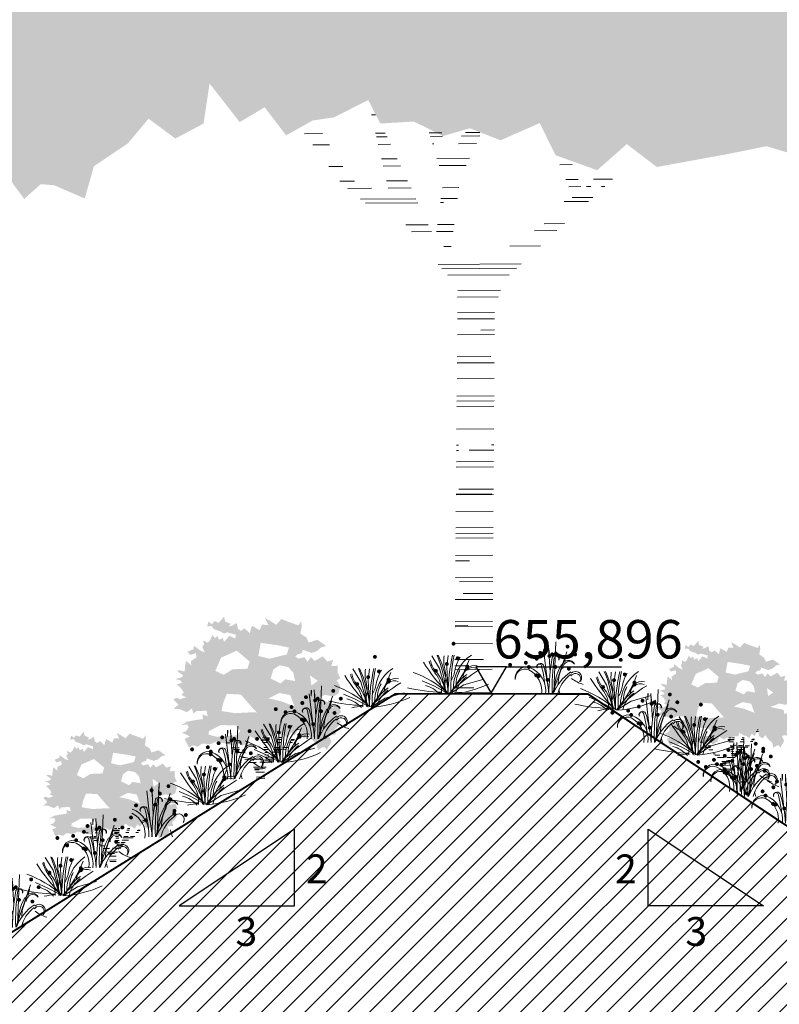
# Model space of a CAD drawing. Units: millimetres. Extents: x 443446 to 446234, y 4114079 to 4116342.
# Drawn here: x 443506 to 443514, y 4115631 to 4115641 of the extents above; entities that cross this region are included whole.
import ezdxf

# ---------------------------------------------------------------- set-up
doc = ezdxf.new("R2010")
doc.units = ezdxf.units.MM
doc.header["$LTSCALE"] = 2.5
doc.layers.add('PERTRAN-TERRENO', color=92, linetype='Continuous')
doc.layers.add('TR-PLANTAS', color=7, linetype='Continuous', true_color=0x29a300)
doc.styles.add('ARIAL', font='arial.ttf')

# ---------------------------------------------------------------- blocks, each defined once
blk = doc.blocks.new('M4')
at = {"layer": 'TR-PLANTAS', "lineweight": 5}
h = blk.add_hatch(dxfattribs=at)
h.set_pattern_fill('AR-SAND', color=256, scale=0.00075, angle=60.449, style=0)
h.set_pattern_definition([(97.9490479236, (-123734.894347, -1235847.33494), (-0.0325230320121, 0.0170593772596), [0, -0.028956, 0, -0.032385, 0, -0.03095625]), (67.9490479236, (-123734.894347, -1235847.33494), (-0.0301406225784, 0.0558438294204), [0, -0.015621, 0, -0.0260985, 0, -0.01000125]), (27.9490479236, (-123734.905903, -1235847.355325), (0.0291648835493, 0.0516605160254), [0, -0.009525, 0, -0.03429, 0, -0.0447675]), (17.9490479236, (-123734.905903, -1235847.355325), (0.0136990436832, 0.0580634425488), [0, -0.0047625, 0, -0.022479, 0, -0.0257175])])
h.paths.add_polyline_path([(-0.091, 1.534), (-0.069, 1.613), (0.012, 1.566), (0.036, 1.623), (0.101, 1.621), (0.069, 1.692), (0.123, 1.663), (0.185, 1.622), (0.239, 1.684), (0.268, 1.67), (0.343, 1.642), (0.414, 1.616), (0.446, 1.661), (0.448, 1.597), (0.435, 1.531), (0.497, 1.492), (0.523, 1.438), (0.613, 1.467), (0.705, 1.401), (0.653, 1.389), (0.61, 1.35), (0.553, 1.329), (0.462, 1.361), (0.449, 1.326), (0.407, 1.316), (0.384, 1.292), (0.415, 1.27), (0.477, 1.286), (0.509, 1.239), (0.545, 1.285), (0.584, 1.246), (0.67, 1.294), (0.716, 1.24), (0.777, 1.258), (0.757, 1.192), (0.825, 1.197), (0.824, 1.12), (0.853, 1.063), (0.812, 1.047), (0.851, 0.984), (0.832, 0.908), (0.78, 0.877), (0.693, 0.894), (0.638, 0.87), (0.576, 0.852), (0.653, 0.833), (0.707, 0.823), (0.753, 0.809), (0.761, 0.757), (0.834, 0.776), (0.858, 0.714), (0.811, 0.658), (0.856, 0.613), (0.824, 0.559), (0.788, 0.53), (0.808, 0.482), (0.728, 0.476), (0.759, 0.409), (0.711, 0.32), (0.686, 0.35), (0.665, 0.347), (0.618, 0.319), (0.603, 0.386), (0.55, 0.431), (0.517, 0.482), (0.477, 0.44), (0.433, 0.47), (0.422, 0.552), (0.377, 0.472), (0.338, 0.502), (0.306, 0.443), (0.265, 0.473), (0.232, 0.479), (0.178, 0.514), (0.161, 0.465), (0.109, 0.468), (0.064, 0.438), (0.023, 0.453), (-0.024, 0.427), (-0.085, 0.462), (-0.109, 0.395), (-0.172, 0.363), (-0.219, 0.416), (-0.264, 0.368), (-0.369, 0.391), (-0.434, 0.408), (-0.501, 0.379), (-0.586, 0.387), (-0.63, 0.353), (-0.684, 0.369), (-0.724, 0.344), (-0.769, 0.436), (-0.713, 0.46), (-0.797, 0.5), (-0.753, 0.516), (-0.727, 0.554), (-0.742, 0.586), (-0.805, 0.577), (-0.747, 0.614), (-0.649, 0.632), (-0.579, 0.641), (-0.583, 0.689), (-0.528, 0.672), (-0.541, 0.728), (-0.646, 0.725), (-0.676, 0.698), (-0.693, 0.751), (-0.746, 0.713), (-0.818, 0.744), (-0.883, 0.748), (-0.833, 0.79), (-0.887, 0.845), (-0.851, 0.864), (-0.817, 0.847), (-0.751, 0.868), (-0.804, 0.893), (-0.778, 0.92), (-0.808, 0.964), (-0.85, 1.003), (-0.792, 1.019), (-0.818, 1.046), (-0.865, 1.057), (-0.789, 1.08), (-0.79, 1.102), (-0.843, 1.136), (-0.831, 1.151), (-0.768, 1.136), (-0.764, 1.195), (-0.754, 1.246), (-0.699, 1.2), (-0.704, 1.245), (-0.645, 1.282), (-0.651, 1.326), (-0.713, 1.31), (-0.738, 1.343), (-0.675, 1.37), (-0.672, 1.404), (-0.599, 1.351), (-0.558, 1.337), (-0.586, 1.39), (-0.567, 1.42), (-0.576, 1.459), (-0.528, 1.436), (-0.504, 1.463), (-0.48, 1.517), (-0.454, 1.485), (-0.427, 1.506), (-0.41, 1.466), (-0.371, 1.486), (-0.358, 1.444), (-0.304, 1.508), (-0.241, 1.479), (-0.236, 1.519), (-0.326, 1.544), (-0.36, 1.53), (-0.388, 1.55), (-0.464, 1.577), (-0.488, 1.61), (-0.535, 1.605), (-0.522, 1.657), (-0.485, 1.628), (-0.459, 1.661), (-0.414, 1.643), (-0.359, 1.707), (-0.346, 1.655), (-0.289, 1.633), (-0.312, 1.603), (-0.271, 1.616), (-0.227, 1.641), (-0.214, 1.582), (-0.183, 1.56), (-0.145, 1.586)])
h.paths.add_polyline_path([(-0.225, 1.353), (-0.389, 1.281), (-0.449, 1.143), (-0.364, 1.102), (-0.27, 1.159), (-0.115, 1.165), (-0.092, 1.24)], flags=16)
h.paths.add_polyline_path([(-0.003, 1.298), (0.115, 1.27), (0.294, 1.314), (0.317, 1.385), (0.209, 1.408), (0.024, 1.435)], flags=16)
h.paths.add_polyline_path([(0.154, 1.158), (0.126, 1.063), (0.231, 1.012), (0.277, 1.055), (0.381, 1.037), (0.362, 1.126), (0.309, 1.182), (0.22, 1.201)], flags=16)
h.paths.add_polyline_path([(-0.183, 0.896), (-0.33, 0.904), (-0.367, 0.81), (-0.385, 0.725), (-0.243, 0.702), (-0.154, 0.708), (-0.017, 0.713), (-0.045, 0.737)], flags=16)
h.paths.add_polyline_path([(0.104, 0.856), (0.232, 0.828), (0.374, 0.773), (0.33, 0.891), (0.217, 0.913)], flags=16)
h.paths.add_polyline_path([(0.536, 1.095), (0.551, 0.991), (0.617, 1.039)], flags=16)
h.paths.add_polyline_path([(-0.228, 0.575), (-0.393, 0.579), (-0.515, 0.516), (-0.52, 0.479), (-0.43, 0.456), (-0.223, 0.472), (-0.19, 0.519)], flags=16)
at = {"layer": 'TR-PLANTAS', "color": 24, "linetype": 'Continuous', "lineweight": 9, "true_color": 0xad2b00}
for p, q in [((0.397, 0.53), (0.424, 0.531)), ((0.409, 0.552), (0.421, 0.552)), ((0.025, 0.426), (0.108, 0.427)), ((0.029, 0.419), (0.106, 0.42)), ((0.041, 0.447), (0.071, 0.447)), ((0.087, 0.447), (0.114, 0.447)), ((0.201, 0.428), (0.236, 0.428)), ((0.211, 0.448), (0.24, 0.448)), ((0.335, 0.422), (0.37, 0.422)), ((0.348, 0.429), (0.375, 0.429)), ((-0.333, 0.393), (-0.299, 0.393)), ((-0.277, 0.342), (-0.244, 0.343)), ((-0.275, 0.341), (-0.243, 0.341)), ((-0.255, 0.323), (-0.197, 0.323)), ((-0.229, 0.341), (-0.2, 0.341)), ((-0.228, 0.343), (-0.2, 0.343)), ((-0.209, 0.394), (-0.187, 0.394)), ((0.04, 0.396), (0.1, 0.396)), ((0.056, 0.345), (0.094, 0.345)), ((0.059, 0.325), (0.097, 0.325)), ((0.156, 0.326), (0.224, 0.326)), ((0.164, 0.344), (0.218, 0.345)), ((0.165, 0.346), (0.218, 0.346)), ((0.188, 0.397), (0.229, 0.397)), ((0.225, 0.326), (0.285, 0.327)), ((0.25, 0.345), (0.307, 0.345)), ((0.321, 0.398), (0.353, 0.398)), ((-0.221, 0.292), (-0.168, 0.292)), ((-0.164, 0.241), (-0.14, 0.241)), ((-0.143, 0.222), (-0.079, 0.223)), ((0.064, 0.294), (0.102, 0.294)), ((0.067, 0.267), (0.106, 0.268)), ((0.071, 0.243), (0.11, 0.243)), ((0.074, 0.224), (0.148, 0.224)), ((0.119, 0.243), (0.163, 0.244)), ((0.13, 0.268), (0.182, 0.268)), ((0.142, 0.295), (0.222, 0.295)), ((-0.108, 0.19), (-0.026, 0.191)), ((-0.107, 0.19), (-0.025, 0.19)), ((-0.052, 0.14), (0.081, 0.141)), ((-0.042, 0.122), (0.04, 0.122)), ((-0.039, 0.114), (0.006, 0.114)), ((0.015, 0.191), (0.123, 0.192)), ((0.018, 0.191), (0.124, 0.192)), ((-0.029, 0.089), (0.063, 0.09)), ((-0.022, 0.038), (0.065, 0.039)), ((-0.022, 0.038), (0.06, 0.039)), ((-0.021, 0.02), (0.065, 0.021))]:
    blk.add_line(p, q, dxfattribs=at)
blk = doc.blocks.new('M3')
at = {"lineweight": 9, "true_color": 0xf0b400}
h = blk.add_hatch(color=40, dxfattribs=at)
edge = h.paths.add_edge_path()
edge.add_arc((0.136, 0.527), 0.0204, 0.449, 360.449)
at = {"lineweight": 9, "true_color": 0xe00000}
h = blk.add_hatch(color=12, dxfattribs=at)
edge = h.paths.add_edge_path()
edge.add_arc((-0.04, 0.484), 0.0204, 0.449, 360.449)
at = {"lineweight": 9, "true_color": 0xf0b400}
h = blk.add_hatch(color=40, dxfattribs=at)
edge = h.paths.add_edge_path()
edge.add_arc((0.046, 0.45), 0.0204, 0.449, 360.449)
at = {"lineweight": 9, "true_color": 0xe00000}
h = blk.add_hatch(color=12, dxfattribs=at)
edge = h.paths.add_edge_path()
edge.add_arc((0.155, 0.39), 0.0204, 0.449, 360.449)
at = {"lineweight": 9, "true_color": 0xf0b400}
h = blk.add_hatch(color=40, dxfattribs=at)
edge = h.paths.add_edge_path()
edge.add_arc((-0.202, 0.327), 0.0204, 0.449, 360.449)
h = blk.add_hatch(color=40, dxfattribs=at)
edge = h.paths.add_edge_path()
edge.add_arc((-0.003, 0.335), 0.0204, 0.449, 360.449)
h = blk.add_hatch(color=40, dxfattribs=at)
edge = h.paths.add_edge_path()
edge.add_arc((-0.254, 0.2), 0.0204, 0.449, 360.449)
at = {"lineweight": 9, "true_color": 0xe00000}
h = blk.add_hatch(color=12, dxfattribs=at)
edge = h.paths.add_edge_path()
edge.add_arc((0.196, 0.241), 0.0204, 0.449, 360.449)
h = blk.add_hatch(color=12, dxfattribs=at)
edge = h.paths.add_edge_path()
edge.add_arc((0.198, 0.27), 0.0204, 0.449, 360.449)
at = {"lineweight": 9, "true_color": 0xf0b400}
h = blk.add_hatch(color=40, dxfattribs=at)
edge = h.paths.add_edge_path()
edge.add_arc((0.317, 0.227), 0.0204, 0.449, 360.449)
h = blk.add_hatch(color=40, dxfattribs=at)
edge = h.paths.add_edge_path()
edge.add_arc((-0.101, 0.172), 0.0204, 0.449, 360.449)
at = {"color": 76, "lineweight": 9, "true_color": 0x458a00}
for p, q in [((-0.022, 0.235), (-0.038, 0.52)), ((0.019, 0.026), (0.038, 0.56)), ((-0.051, 0.132), (-0.091, 0.477)), ((0, 0), (0.155, 0.451))]:
    blk.add_line(p, q, dxfattribs=at)
for centre, radius, start, end in [((0.034, 0.375), 0.0368, 341.6231, 154.6805), ((-0.135, 0.281), 0.0269, 25.4536, 220.5116), ((-0.122, 0.278), 0.0368, 29.9322, 202.9896), ((-1.381, -0.09), 1.348, 3.7987, 17.2932), ((2.034, 0.006), 2.069, 169.2742, 180.1646), ((2.079, 0.071), 2.081, 171.2255, 181.9002), ((0.048, 0.379), 0.0269, 324.1011, 159.1591), ((0.538, 0.058), 0.511, 149.5041, 181.5336), ((0.169, 0.306), 0.0719, 23.9531, 170.8654), ((0.178, 0.294), 0.07, 36.4107, 182.8126), ((-0.35, 0.025), 0.244, 350.3908, 64.3665), ((-0.338, 0.035), 0.271, 352.4316, 69.458), ((-1.411, -0.053), 1.346, 6.2157, 14.9024), ((0.485, -0.183), 0.511, 124.1989, 159.0101), ((0.404, -0.077), 0.355, 125.878, 167.3643), ((0.419, 0.119), 0.355, 151.1832, 181.8475), ((0.67, 0.175), 0.523, 191.4887, 199.4259)]:
    blk.add_arc(centre, radius, start, end, dxfattribs=at)
at = {"color": 76, "lineweight": 9}
blk.add_arc((0.243, 0.182), 0.0558, 322.0292, 148.7675, dxfattribs=at)
for points in [[(0.027, 0.452), (0.04, 0.451), (0.03, 0.521), (0.043, 0.52)], [(0.122, 0.371), (0.132, 0.368), (0.14, 0.422), (0.149, 0.419)]]:
    blk.add_trace(points, dxfattribs=at)
at = {"color": 76, "lineweight": 9, "true_color": 0x458a00}
for points in [[(-0.081, 0.371), (-0.072, 0.372), (-0.087, 0.423), (-0.078, 0.424)], [(-0.039, 0.42), (-0.026, 0.421), (-0.043, 0.487), (-0.03, 0.488)]]:
    blk.add_trace(points, dxfattribs=at)
blk = doc.blocks.new('M2')
at = {"lineweight": 9, "true_color": 0xf0b400}
h = blk.add_hatch(color=40, dxfattribs=at)
edge = h.paths.add_edge_path()
edge.add_arc((0.066, 0.539), 0.0204, 0.449, 360.449)
at = {"lineweight": 9, "true_color": 0xe00000}
h = blk.add_hatch(color=12, dxfattribs=at)
edge = h.paths.add_edge_path()
edge.add_arc((-0.004, 0.328), 0.0204, 0.449, 360.449)
at = {"lineweight": 9, "true_color": 0xf0b400}
h = blk.add_hatch(color=40, dxfattribs=at)
edge = h.paths.add_edge_path()
edge.add_arc((0.108, 0.387), 0.0204, 0.449, 360.449)
at = {"lineweight": 9, "true_color": 0xe00000}
h = blk.add_hatch(color=12, dxfattribs=at)
edge = h.paths.add_edge_path()
edge.add_arc((0.208, 0.302), 0.0204, 0.449, 360.449)
at = {"lineweight": 9, "true_color": 0xf0b400}
h = blk.add_hatch(color=40, dxfattribs=at)
edge = h.paths.add_edge_path()
edge.add_arc((-0.118, 0.256), 0.0204, 0.449, 360.449)
h = blk.add_hatch(color=40, dxfattribs=at)
edge = h.paths.add_edge_path()
edge.add_arc((0.21, 0.282), 0.0204, 0.449, 360.449)
at = {"color": 76, "lineweight": 9, "true_color": 0x458a00}
for p, q in [((-0.081, 0.28), (-0.162, 0.413)), ((-0.005, 0.298), (0.011, 0.416)), ((-0.004, 0.014), (-0.081, 0.28)), ((0.01, 0.02), (-0.005, 0.298)), ((-0.141, 0.099), (-0.262, 0.152)), ((0.023, 0.014), (0.174, 0.109)), ((0.174, 0.109), (0.371, 0.165)), ((-0.019, 0.034), (-0.141, 0.099))]:
    blk.add_line(p, q, dxfattribs=at)
for centre, radius, start, end in [((-1.132, -0.013), 1.114, 1.6258, 22.8372), ((-1.104, -0.056), 1.116, 3.7987, 25.1644), ((0.325, 0.36), 0.361, 171.662, 193.5195), ((1.723, 0.023), 1.713, 166.6378, 180.1646), ((1.761, 0.078), 1.723, 168.5641, 181.9002), ((0.485, 0.067), 0.423, 123.5427, 181.5336), ((1.21, 1.245), 1.713, 211.6378, 225.1646), ((0.159, 0.454), 0.361, 195.662, 217.5195), ((0.036, 0.402), 0.215, 190.243, 222.3575), ((-0.819, 0.755), 1.116, 318.7987, 340.1644), ((0.439, 0.207), 0.361, 147.662, 169.5195), ((0.284, 0.192), 0.121, 76.1944, 185.8387), ((-0.733, -0.81), 1.116, 48.7987, 70.1644), ((-0.353, 0.045), 0.294, 354.6953, 39.9346), ((-0.44, -0.023), 0.423, 5.6322, 41.6137), ((-0.309, 0.195), 0.294, 344.4254, 15.9346), ((1.235, -1.188), 1.713, 121.6378, 135.1646), ((-0.208, 0.314), 0.294, 327.1951, 351.9346), ((0.441, -0.133), 0.423, 124.1989, 159.0101), ((0.387, 0.117), 0.294, 151.1832, 181.8475), ((0.267, 0.187), 0.103, 66.2733, 183.8427), ((-0.297, -0.182), 0.294, 40.945, 75.9346), ((-0.045, 1.128), 1.116, 273.7987, 295.1644), ((0.374, -0.045), 0.294, 125.878, 167.3643), ((-0.017, 1.746), 1.713, 256.6378, 268.6119), ((0.061, -1.081), 1.116, 96.2038, 102.1503)]:
    blk.add_arc(centre, radius, start, end, dxfattribs=at)
blk = doc.blocks.new('M1')
at = {"lineweight": 9, "true_color": 0xf0b400}
h = blk.add_hatch(color=40, dxfattribs=at)
edge = h.paths.add_edge_path()
edge.add_arc((0.16, 0.498), 0.0204, 0.449, 360.449)
h = blk.add_hatch(color=40, dxfattribs=at)
edge = h.paths.add_edge_path()
edge.add_arc((-0.124, 0.433), 0.0204, 0.449, 360.449)
at = {"lineweight": 9, "true_color": 0xe00000}
h = blk.add_hatch(color=12, dxfattribs=at)
edge = h.paths.add_edge_path()
edge.add_arc((-0.029, 0.4), 0.0204, 0.449, 360.449)
at = {"lineweight": 9, "true_color": 0xf0b400}
h = blk.add_hatch(color=40, dxfattribs=at)
edge = h.paths.add_edge_path()
edge.add_arc((0, 0.417), 0.0204, 0.449, 360.449)
at = {"lineweight": 9, "true_color": 0xe00000}
h = blk.add_hatch(color=12, dxfattribs=at)
edge = h.paths.add_edge_path()
edge.add_arc((0.238, 0.417), 0.0204, 0.449, 360.449)
at = {"lineweight": 9, "true_color": 0xf0b400}
h = blk.add_hatch(color=40, dxfattribs=at)
edge = h.paths.add_edge_path()
edge.add_arc((-0.438, 0.308), 0.0204, 0.449, 360.449)
h = blk.add_hatch(color=40, dxfattribs=at)
edge = h.paths.add_edge_path()
edge.add_arc((-0.274, 0.33), 0.0204, 0.449, 360.449)
at = {"lineweight": 9, "true_color": 0xe00000}
h = blk.add_hatch(color=12, dxfattribs=at)
edge = h.paths.add_edge_path()
edge.add_arc((-0.162, 0.372), 0.0204, 0.449, 360.449)
h = blk.add_hatch(color=12, dxfattribs=at)
edge = h.paths.add_edge_path()
edge.add_arc((-0.243, 0.285), 0.0204, 0.449, 360.449)
at = {"lineweight": 9, "true_color": 0xf0b400}
h = blk.add_hatch(color=40, dxfattribs=at)
edge = h.paths.add_edge_path()
edge.add_arc((-0.165, 0.199), 0.0204, 0.449, 360.449)
at = {"lineweight": 9, "true_color": 0xe00000}
h = blk.add_hatch(color=12, dxfattribs=at)
edge = h.paths.add_edge_path()
edge.add_arc((-0.141, 0.192), 0.0204, 0.449, 360.449)
at = {"lineweight": 9, "true_color": 0xf0b400}
h = blk.add_hatch(color=40, dxfattribs=at)
edge = h.paths.add_edge_path()
edge.add_arc((0.033, 0.286), 0.0204, 0.449, 360.449)
h = blk.add_hatch(color=40, dxfattribs=at)
edge = h.paths.add_edge_path()
edge.add_arc((0.173, 0.268), 0.0204, 0.449, 360.449)
h = blk.add_hatch(color=40, dxfattribs=at)
edge = h.paths.add_edge_path()
edge.add_arc((-0.049, 0.152), 0.0204, 0.449, 360.449)
at = {"color": 76, "lineweight": 9, "true_color": 0x458a00}
for p, q in [((0.018, 0.026), (0.037, 0.549)), ((-0.05, 0.129), (-0.089, 0.468)), ((-0.022, 0.23), (-0.037, 0.51)), ((0, 0), (0.152, 0.442))]:
    blk.add_line(p, q, dxfattribs=at)
for centre, radius, start, end in [((-0.136, 0.29), 0.0264, 25.4536, 220.5116), ((-0.123, 0.287), 0.0361, 29.9322, 202.9896), ((1.994, 0.006), 2.028, 169.2742, 180.1646), ((2.038, 0.07), 2.04, 171.2255, 181.9002), ((0.034, 0.368), 0.0361, 341.6231, 154.6805), ((0.047, 0.372), 0.0264, 324.1011, 159.1591), ((0.527, 0.057), 0.501, 149.5041, 181.5336), ((0.169, 0.285), 0.0705, 23.9531, 170.8654), ((0.178, 0.273), 0.0686, 36.4107, 182.8126), ((-0.267, 0.167), 0.119, 76.1944, 185.8387), ((-0.284, 0.162), 0.101, 66.2733, 183.8427), ((-0.347, 0.039), 0.239, 350.3908, 64.3665), ((-0.331, 0.034), 0.265, 352.4316, 69.458), ((-1.387, -0.038), 1.319, 6.2157, 14.9024), ((-1.353, -0.088), 1.321, 3.7987, 17.2932), ((0.475, -0.179), 0.501, 124.1989, 159.0101), ((0.396, -0.076), 0.348, 125.878, 167.3643), ((0.411, 0.117), 0.348, 151.1832, 181.8475), ((0.242, 0.164), 0.0547, 322.0292, 148.7675), ((0.243, 0.176), 0.0631, 312.4899, 135.7592), ((0.426, 0.45), 0.361, 231.662, 253.5195), ((0.411, 0.117), 0.348, 191.4887, 199.4259)]:
    blk.add_arc(centre, radius, start, end, dxfattribs=at)
for points in [[(-0.084, 0.378), (-0.074, 0.379), (-0.089, 0.428), (-0.08, 0.43)], [(-0.076, 0.442), (-0.064, 0.442), (-0.074, 0.509), (-0.061, 0.509)], [(-0.038, 0.412), (-0.025, 0.413), (-0.042, 0.477), (-0.029, 0.478)], [(0.124, 0.349), (0.133, 0.346), (0.141, 0.399), (0.15, 0.396)]]:
    blk.add_trace(points, dxfattribs=at)

msp = doc.modelspace()

# ---------------------------------------------------------------- hatches: boundary and pattern name
at = {"lineweight": 13, "true_color": 0xbdb7a3}
h = msp.add_hatch(dxfattribs=at)
h.set_pattern_fill('ANSI31', color=253, scale=0.05)
h.set_pattern_definition([(45, (-2323.91327, 408.00967), (-0.1122532015134, 0.1122532015134), [])])
h.paths.add_polyline_path([(443524.37144, 4115631.53936), (443515.43844, 4115631.75636), (443512.51774, 4115633.69041), (443511.63574, 4115634.27541), (443509.63574, 4115634.27641), (443508.35274, 4115633.47841), (443504.34174, 4115630.98441), (443504.29674, 4115630.53241), (443504.24174, 4115629.98441), (443503.33674, 4115629.98441), (443502.24174, 4115629.98441), (443500.48774, 4115629.99941), (443500.23474, 4115630.00241), (443498.73774, 4115630.03041), (443496.77574, 4115630.82141), (443494.16174, 4115631.88841), (443490.76374, 4115632.00341), (443487.66751, 4115632.00433), (443487.66774, 4115632.76253), (443487.17774, 4115632.76253), (443487.17774, 4115632.2693), (443482.65574, 4115632.35741), (443472.17174, 4115632.51441), (443461.68774, 4115632.35741), (443457.16574, 4115632.2693), (443457.16574, 4115632.76253), (443456.67574, 4115632.76253), (443456.67596, 4115632.00433), (443453.57974, 4115632.00341), (443450.18174, 4115631.88841), (443447.56774, 4115630.82141), (443445.60574, 4115630.03041), (443445.60574, 4115628.37959), (443604.02062, 4115628.37959), (443604.02062, 4115631.41206), (443600.64771, 4115631.41206), (443600.64771, 4115631.29206), (443593.05874, 4115631.30841), (443586.64774, 4115631.32241), (443586.61374, 4115631.38941), (443586.59674, 4115631.42241), (443584.31274, 4115631.49141), (443583.58159, 4115631.50835), (443581.98644, 4115631.49936), (443545.20544, 4115631.11636), (443542.94044, 4115631.12836), (443542.20444, 4115631.13236), (443532.60644, 4115631.33736), (443529.78544, 4115631.40736)])
at = {"layer": 'TR-PLANTAS', "lineweight": 15, "true_color": 0x1f7a00}
h = msp.add_hatch(dxfattribs=at)
h.set_pattern_fill('GRASS', color=86, scale=0.0054, angle=60.449048, style=0)
h.set_pattern_definition([(150.4490479236, (-2323.91327, 410.92371), (-0.1322040967735, -0.0365368634643), [0.0257175, -0.168256032192]), (105.4490479236, (-2323.91327, 410.92371), (-0.1322040967893, -0.0365368634687), [0.0257175, -0.1114425]), (195.4490479236, (-2323.91327, 410.92371), (0.0365368634687, -0.1322040967893), [0.0257175, -0.1114425])])
h.paths.add_polyline_path([(443511.07694, 4115645.64524), (443510.92051, 4115646.0431), (443510.38075, 4115645.79966), (443510.20867, 4115646.08718), (443509.77482, 4115646.07194), (443509.98489, 4115646.43384), (443509.61956, 4115646.27909), (443509.20326, 4115646.06799), (443508.83507, 4115646.3769), (443508.63956, 4115646.30206), (443508.13423, 4115646.15159), (443507.66148, 4115646.0136), (443507.43845, 4115646.23953), (443507.43346, 4115645.91404), (443507.52415, 4115645.58396), (443507.11015, 4115645.37813), (443506.93921, 4115645.10223), (443506.33408, 4115645.24503), (443505.71565, 4115644.89781), (443506.06826, 4115644.84425), (443506.36342, 4115644.65032), (443506.74746, 4115644.55057), (443507.35919, 4115644.71843), (443507.45427, 4115644.54552), (443507.73738, 4115644.49477), (443507.89377, 4115644.37945), (443507.68267, 4115644.26126), (443507.26356, 4115644.33808), (443507.05274, 4115644.09865), (443506.80634, 4115644.32967), (443506.54631, 4115644.1249), (443505.96394, 4115644.3606), (443505.65537, 4115644.082), (443505.24654, 4115644.17192), (443505.38626, 4115643.83518), (443504.92186, 4115643.85647), (443504.94062, 4115643.46465), (443504.74643, 4115643.17635), (443505.02454, 4115643.09778), (443504.77222, 4115642.77758), (443504.90525, 4115642.3918), (443505.25846, 4115642.24201), (443505.84579, 4115642.33705), (443506.21515, 4115642.21712), (443506.64027, 4115642.13432), (443506.11834, 4115642.02748), (443505.75704, 4115641.97599), (443505.44722, 4115641.90036), (443505.39986, 4115641.63582), (443504.90238, 4115641.72512), (443504.74801, 4115641.41085), (443505.06936, 4115641.13135), (443504.76752, 4115640.89655), (443504.99081, 4115640.62863), (443505.23667, 4115640.48335), (443505.10754, 4115640.23749), (443505.6466, 4115640.21671), (443505.44342, 4115639.87236), (443505.77278, 4115639.42844), (443505.94448, 4115639.58186), (443506.08453, 4115639.57057), (443506.40267, 4115639.43279), (443506.49857, 4115639.76941), (443506.84941, 4115640.00455), (443507.06711, 4115640.26327), (443507.34601, 4115640.05697), (443507.63901, 4115640.21297), (443507.70175, 4115640.62985), (443508.01453, 4115640.22781), (443508.27487, 4115640.38184), (443508.49832, 4115640.08942), (443508.77498, 4115640.24531), (443508.99409, 4115640.27657), (443509.35225, 4115640.45752), (443509.47741, 4115640.21342), (443509.82724, 4115640.23333), (443510.13146, 4115640.0832), (443510.40859, 4115640.16386), (443510.72899, 4115640.03834), (443511.13615, 4115640.21788), (443511.30153, 4115639.88306), (443511.7341, 4115639.72682), (443512.04271, 4115639.99842), (443512.35447, 4115639.76085), (443513.05592, 4115639.88818), (443513.49631, 4115639.97696), (443513.94743, 4115639.84009), (443514.52573, 4115639.88608), (443514.82073, 4115639.71664), (443515.1888, 4115639.80492), (443515.46018, 4115639.68431), (443515.75125, 4115640.15176), (443515.37259, 4115640.26638), (443515.93587, 4115640.47849), (443515.64143, 4115640.5552), (443515.46062, 4115640.74467), (443515.55759, 4115640.90982), (443515.98244, 4115640.87076), (443515.58937, 4115641.05177), (443514.9263, 4115641.13293), (443514.45246, 4115641.17165), (443514.47661, 4115641.41678), (443514.10857, 4115641.32326), (443514.18845, 4115641.61077), (443514.90006, 4115641.60343), (443515.10385, 4115641.47011), (443515.2095, 4115641.7403), (443515.56994, 4115641.55382), (443516.05886, 4115641.71642), (443516.49263, 4115641.74391), (443516.15541, 4115641.94981), (443516.51293, 4115642.23399), (443516.26742, 4115642.32328), (443516.03932, 4115642.23597), (443515.59076, 4115642.33786), (443515.94923, 4115642.46806), (443515.76876, 4115642.6033), (443515.97032, 4115642.83041), (443516.24673, 4115643.02829), (443515.8543, 4115643.10607), (443516.02611, 4115643.24199), (443516.343, 4115643.30542), (443515.82908, 4115643.41211), (443515.8354, 4115643.52239), (443516.18658, 4115643.70154), (443516.10447, 4115643.77446), (443515.68037, 4115643.69279), (443515.65286, 4115643.99181), (443515.57895, 4115644.24852), (443515.21179, 4115644.01326), (443515.24304, 4115644.24095), (443514.84065, 4115644.42189), (443514.87191, 4115644.64783), (443515.29699, 4115644.57203), (443515.46161, 4115644.73764), (443515.03385, 4115644.86942), (443515.00946, 4115645.04073), (443514.52122, 4115644.76789), (443514.24406, 4115644.69249), (443514.42902, 4115644.96323), (443514.29743, 4115645.1163), (443514.35454, 4115645.31267), (443514.03566, 4115645.19323), (443513.87152, 4115645.32683), (443513.70655, 4115645.59515), (443513.5279, 4115645.43469), (443513.34762, 4115645.53843), (443513.23456, 4115645.33468), (443512.97267, 4115645.43086), (443512.88534, 4115645.21678), (443512.51477, 4115645.53268), (443512.09109, 4115645.38278), (443512.05719, 4115645.58376), (443512.66061, 4115645.71741), (443512.88966, 4115645.65075), (443513.07797, 4115645.75704), (443513.59258, 4115645.89674), (443513.74562, 4115646.06786), (443514.06305, 4115646.04556), (443513.97277, 4115646.30915), (443513.72872, 4115646.16048), (443513.54807, 4115646.32371), (443513.24535, 4115646.23063), (443512.86779, 4115646.54648), (443512.78777, 4115646.28172), (443512.40585, 4115646.16884), (443512.56078, 4115646.01593), (443512.28277, 4115646.07701), (443511.98104, 4115646.20266), (443511.90125, 4115645.90114), (443511.69663, 4115645.7895), (443511.43455, 4115645.91717)])
at = {"layer": 'TR-PLANTAS', "lineweight": 9, "true_color": 0xad2b00}
h = msp.add_hatch(dxfattribs=at)
h.set_pattern_fill('AR-RROOF', color=24, scale=0.0135, angle=0.449048, style=0)
h.set_pattern_definition([(0.4490479236, (-4471140.01793, 1452545.59583), (0.751669426626, 0.348801759565), [5.1435, -0.6858, 1.7145, -0.3429]), (0.449047924, (-4471139.56323, 1452545.77085), (-0.34646371733, 0.453355588718), [1.0287, -0.113157, 2.0574, -0.257175]), (0.4490479236, (-4471139.84877, 1452545.88863), (1.781224676812, 0.243710449439), [2.7432, -0.48006, 1.3716, -0.3429])])
h.paths.add_polyline_path([(443508.77498, 4115640.24531), (443508.6431, 4115640.171), (443509.07214, 4115639.5925), (443509.32394, 4115639.38264), (443509.67721, 4115639.24543), (443510.00354, 4115638.83448), (443510.28348, 4115638.51232), (443510.25025, 4115634.25531), (443510.27584, 4115634.1606), (443510.46557, 4115634.16814), (443510.63957, 4115634.16528), (443510.66773, 4115638.3173), (443510.77476, 4115638.59641), (443512.17578, 4115639.89702), (443512.04271, 4115639.99842), (443511.58295, 4115639.5133), (443511.45185, 4115639.84636), (443511.31832, 4115639.84907), (443511.46707, 4115639.48573), (443511.16452, 4115639.14887), (443510.61009, 4115638.80219), (443510.21509, 4115638.92036), (443510.3083, 4115639.64421), (443510.52874, 4115640.11678), (443510.40859, 4115640.16386), (443510.26566, 4115640.02857), (443510.15864, 4115639.93251), (443510.1162, 4115640.12727), (443510.06268, 4115640.16258), (443509.97623, 4115640.15625), (443510.13425, 4115639.62128), (443510.05125, 4115639.00015), (443509.4905, 4115640.19934), (443509.35719, 4115640.42451), (443509.57366, 4115639.48694), (443509.53792, 4115639.43126), (443509.37729, 4115639.5463), (443509.16987, 4115639.63203), (443508.84884, 4115640.15663), (443508.85419, 4115640.16083), (443508.80251, 4115640.24924)])

# ---------------------------------------------------------------- linework, layer by layer
for points in [[(443510.63225, 4115634.28196), (443510.79147, 4115634.55774), (443510.47302, 4115634.55774)], [(443507.38542, 4115632.0679), (443508.58542, 4115632.0679), (443508.58542, 4115632.8679)], [(443513.46325, 4115632.0679), (443512.26325, 4115632.0679), (443512.26325, 4115632.8679)]]:
    msp.add_lwpolyline(points, close=True)
msp.add_lwpolyline([(443510.79147, 4115634.55774), (443511.98687, 4115634.55774)])
at = {"layer": 'PERTRAN-TERRENO', "linetype": 'Continuous', "const_width": 0.02}
msp.add_lwpolyline([(443581.98174, 4115631.49942), (443545.20074, 4115631.11642), (443542.93574, 4115631.12842), (443542.19974, 4115631.13242), (443532.60174, 4115631.33742), (443529.78074, 4115631.40742), (443524.36674, 4115631.53942), (443515.43374, 4115631.75642), (443512.51774, 4115633.69042), (443511.63574, 4115634.27542), (443510.08674, 4115634.27642), (443509.63574, 4115634.27642), (443508.35274, 4115633.47842), (443504.34174, 4115630.98442), (443504.29674, 4115630.53242), (443504.24174, 4115629.98442), (443503.33674, 4115629.98442), (443502.24174, 4115629.98442), (443500.48774, 4115629.99942), (443500.23474, 4115630.00242), (443498.73774, 4115630.03042), (443496.77574, 4115630.82142)], dxfattribs=at)

# ---------------------------------------------------------------- block references
for name, p in [('M4', (443508.21072, 4115633.37212)), ('M2', (443510.17422, 4115634.25905)), ('M1', (443511.26618, 4115634.26981)), ('M2', (443509.35574, 4115634.12164)), ('M2', (443511.91365, 4115634.09062)), ('M1', (443508.82835, 4115633.8086)), ('M1', (443512.33022, 4115633.771)), ('M2', (443512.7478, 4115633.62462)), ('M2', (443508.42594, 4115633.54586)), ('M1', (443507.95748, 4115633.38985)), ('M1', (443513.2235, 4115633.25906)), ('M1', (443513.30231, 4115633.20655)), ('M2', (443507.64674, 4115633.10747)), ('M1', (443513.72925, 4115632.93089)), ('M3', (443507.13822, 4115632.78784)), ('M1', (443506.55624, 4115632.46728)), ('M2', (443506.15383, 4115632.15873)), ('M1', (443505.68537, 4115631.84569))]:
    msp.add_blockref(name, p)
at = {"xscale": 0.8, "yscale": 0.8, "zscale": 0.8}
for p in [(443513.0722, 4115633.45994), (443506.67921, 4115632.51517)]:
    msp.add_blockref('M4', p, dxfattribs=at)

# ---------------------------------------------------------------- texts
at = {"style": 'ARIAL'}
for s, width, gutter_width, insert, char_height, attachment_point in [('655,896', 0.088846, 6.25, (443510.65531, 4115635.0441), 0.4, 1), ('2', 0.1776921, 12.5, (443508.70242, 4115632.60383), 0.3, 1), ('2', 0.1776921, 12.5, (443512.14626, 4115632.60383), 0.3, 3), ('3', 0.1776921, 12.5, (443507.97029, 4115631.95192), 0.3, 1), ('3', 0.1776921, 12.5, (443512.87838, 4115631.95192), 0.3, 3)]:
    msp.add_mtext_dynamic_manual_height_columns(s, width=width, gutter_width=gutter_width, heights=[0], dxfattribs=dict(at, insert=insert, char_height=char_height, attachment_point=attachment_point))

doc.saveas('drawing.dxf')
